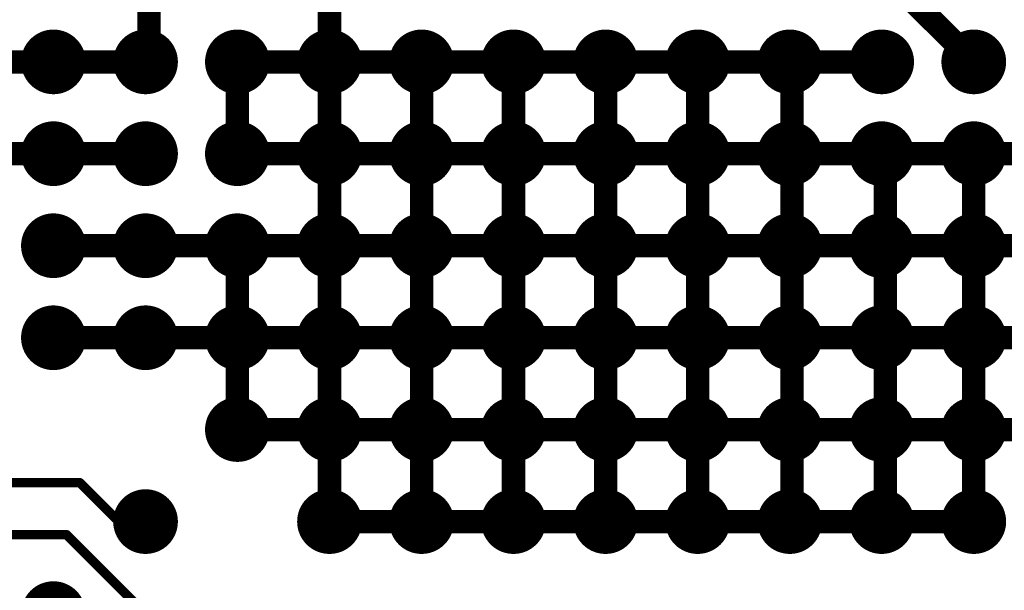
# Model space of a CAD drawing. Extents: x 4.27 to 7.03, y 0.52 to 4.83.
# Drawn here: x 5.46 to 5.88, y 2.1 to 2.34 of the extents above; entities that cross this region are included whole.
import ezdxf

# ---------------------------------------------------------------- set-up
doc = ezdxf.new("R2010")
doc.units = 0
doc.layers.get('0').update_dxf_attribs({"linetype": 'CONTINUOUS'})
for name, color, linetype in [('TOPLAYER', 1, 'CONTINUOUS'), ('TOPPASTE', 8, 'CONTINUOUS'), ('TOPSOLDER', 216, 'CONTINUOUS')]:
    doc.layers.add(name, color=color, linetype=linetype)

# ---------------------------------------------------------------- blocks, each defined once
blk = doc.blocks.new('BC_124_65')
at = {"layer": 'TOPLAYER', "const_width": 0.00985}
for points in [[(-0.142725, -0.0197, 1), (-0.132875, -0.0197, 1)], [(-0.103325, -0.0197, 1), (-0.093475, -0.0197, 1)], [(-0.064025, -0.0197, 1), (-0.054175, -0.0197, 1)], [(-0.024625, -0.0197, 1), (-0.014775, -0.0197, 1)], [(0.014775, -0.0197, 1), (0.024625, -0.0197, 1)], [(0.054175, -0.0197, 1), (0.064025, -0.0197, 1)], [(0.093475, -0.0197, 1), (0.103325, -0.0197, 1)], [(0.132875, -0.0197, 1), (0.142725, -0.0197, 1)], [(0.211575, -0.0197, 1), (0.221425, -0.0197, 1)], [(-0.142725, -0.0591, 1), (-0.132875, -0.0591, 1)], [(-0.103325, -0.0591, 1), (-0.093475, -0.0591, 1)], [(-0.064025, -0.0591, 1), (-0.054175, -0.0591, 1)], [(-0.024625, -0.0591, 1), (-0.014775, -0.0591, 1)], [(0.014775, -0.0591, 1), (0.024625, -0.0591, 1)], [(0.054175, -0.0591, 1), (0.064025, -0.0591, 1)], [(0.093475, -0.0591, 1), (0.103325, -0.0591, 1)], [(0.132875, -0.0591, 1), (0.142725, -0.0591, 1)], [(0.172275, -0.0591, 1), (0.182125, -0.0591, 1)], [(-0.142725, -0.0984, 1), (-0.132875, -0.0984, 1)], [(-0.103325, -0.0984, 1), (-0.093475, -0.0984, 1)], [(-0.064025, -0.0984, 1), (-0.054175, -0.0984, 1)], [(-0.024625, -0.0984, 1), (-0.014775, -0.0984, 1)], [(0.014775, -0.0984, 1), (0.024625, -0.0984, 1)], [(0.054175, -0.0984, 1), (0.064025, -0.0984, 1)], [(0.093475, -0.0984, 1), (0.103325, -0.0984, 1)], [(0.132875, -0.0984, 1), (0.142725, -0.0984, 1)], [(0.172275, -0.0984, 1), (0.182125, -0.0984, 1)], [(0.211575, -0.0984, 1), (0.221425, -0.0984, 1)], [(0.250975, -0.0984, 1), (0.260825, -0.0984, 1)], [(-0.142725, -0.1378, 1), (-0.132875, -0.1378, 1)], [(-0.103325, -0.1378, 1), (-0.093475, -0.1378, 1)], [(-0.064025, -0.1378, 1), (-0.054175, -0.1378, 1)], [(-0.024625, -0.1378, 1), (-0.014775, -0.1378, 1)], [(0.014775, -0.1378, 1), (0.024625, -0.1378, 1)], [(0.054175, -0.1378, 1), (0.064025, -0.1378, 1)], [(0.093475, -0.1378, 1), (0.103325, -0.1378, 1)], [(0.132875, -0.1378, 1), (0.142725, -0.1378, 1)], [(0.172275, -0.1378, 1), (0.182125, -0.1378, 1)], [(0.211575, -0.1378, 1), (0.221425, -0.1378, 1)], [(0.250975, -0.1378, 1), (0.260825, -0.1378, 1)], [(-0.142725, -0.1772, 1), (-0.132875, -0.1772, 1)], [(-0.103325, -0.1772, 1), (-0.093475, -0.1772, 1)], [(-0.064025, -0.1772, 1), (-0.054175, -0.1772, 1)], [(-0.024625, -0.1772, 1), (-0.014775, -0.1772, 1)], [(0.014775, -0.1772, 1), (0.024625, -0.1772, 1)], [(0.054175, -0.1772, 1), (0.064025, -0.1772, 1)], [(0.093475, -0.1772, 1), (0.103325, -0.1772, 1)], [(0.132875, -0.1772, 1), (0.142725, -0.1772, 1)], [(0.172275, -0.1772, 1), (0.182125, -0.1772, 1)], [(0.211575, -0.1772, 1), (0.221425, -0.1772, 1)], [(0.250975, -0.1772, 1), (0.260825, -0.1772, 1)], [(-0.142725, -0.2165, 1), (-0.132875, -0.2165, 1)], [(-0.103325, -0.2165, 1), (-0.093475, -0.2165, 1)], [(-0.064025, -0.2165, 1), (-0.054175, -0.2165, 1)], [(-0.024625, -0.2165, 1), (-0.014775, -0.2165, 1)], [(0.014775, -0.2165, 1), (0.024625, -0.2165, 1)], [(0.054175, -0.2165, 1), (0.064025, -0.2165, 1)], [(0.093475, -0.2165, 1), (0.103325, -0.2165, 1)], [(0.132875, -0.2165, 1), (0.142725, -0.2165, 1)], [(0.172275, -0.2165, 1), (0.182125, -0.2165, 1)], [(0.211575, -0.2165, 1), (0.221425, -0.2165, 1)], [(0.250975, -0.2165, 1), (0.260825, -0.2165, 1)]]:
    blk.add_lwpolyline(points, format="xyb", close=True, dxfattribs=at)
at = {"layer": 'TOPPASTE', "const_width": 0.00985}
for points in [[(-0.142725, -0.0197, 1), (-0.132875, -0.0197, 1)], [(-0.103325, -0.0197, 1), (-0.093475, -0.0197, 1)], [(-0.064025, -0.0197, 1), (-0.054175, -0.0197, 1)], [(-0.024625, -0.0197, 1), (-0.014775, -0.0197, 1)], [(0.014775, -0.0197, 1), (0.024625, -0.0197, 1)], [(0.054175, -0.0197, 1), (0.064025, -0.0197, 1)], [(0.093475, -0.0197, 1), (0.103325, -0.0197, 1)], [(0.132875, -0.0197, 1), (0.142725, -0.0197, 1)], [(0.211575, -0.0197, 1), (0.221425, -0.0197, 1)], [(-0.142725, -0.0591, 1), (-0.132875, -0.0591, 1)], [(-0.103325, -0.0591, 1), (-0.093475, -0.0591, 1)], [(-0.064025, -0.0591, 1), (-0.054175, -0.0591, 1)], [(-0.024625, -0.0591, 1), (-0.014775, -0.0591, 1)], [(0.014775, -0.0591, 1), (0.024625, -0.0591, 1)], [(0.054175, -0.0591, 1), (0.064025, -0.0591, 1)], [(0.093475, -0.0591, 1), (0.103325, -0.0591, 1)], [(0.132875, -0.0591, 1), (0.142725, -0.0591, 1)], [(0.172275, -0.0591, 1), (0.182125, -0.0591, 1)], [(-0.142725, -0.0984, 1), (-0.132875, -0.0984, 1)], [(-0.103325, -0.0984, 1), (-0.093475, -0.0984, 1)], [(-0.064025, -0.0984, 1), (-0.054175, -0.0984, 1)], [(-0.024625, -0.0984, 1), (-0.014775, -0.0984, 1)], [(0.014775, -0.0984, 1), (0.024625, -0.0984, 1)], [(0.054175, -0.0984, 1), (0.064025, -0.0984, 1)], [(0.093475, -0.0984, 1), (0.103325, -0.0984, 1)], [(0.132875, -0.0984, 1), (0.142725, -0.0984, 1)], [(0.172275, -0.0984, 1), (0.182125, -0.0984, 1)], [(0.211575, -0.0984, 1), (0.221425, -0.0984, 1)], [(0.250975, -0.0984, 1), (0.260825, -0.0984, 1)], [(-0.142725, -0.1378, 1), (-0.132875, -0.1378, 1)], [(-0.103325, -0.1378, 1), (-0.093475, -0.1378, 1)], [(-0.064025, -0.1378, 1), (-0.054175, -0.1378, 1)], [(-0.024625, -0.1378, 1), (-0.014775, -0.1378, 1)], [(0.014775, -0.1378, 1), (0.024625, -0.1378, 1)], [(0.054175, -0.1378, 1), (0.064025, -0.1378, 1)], [(0.093475, -0.1378, 1), (0.103325, -0.1378, 1)], [(0.132875, -0.1378, 1), (0.142725, -0.1378, 1)], [(0.172275, -0.1378, 1), (0.182125, -0.1378, 1)], [(0.211575, -0.1378, 1), (0.221425, -0.1378, 1)], [(0.250975, -0.1378, 1), (0.260825, -0.1378, 1)], [(-0.142725, -0.1772, 1), (-0.132875, -0.1772, 1)], [(-0.103325, -0.1772, 1), (-0.093475, -0.1772, 1)], [(-0.064025, -0.1772, 1), (-0.054175, -0.1772, 1)], [(-0.024625, -0.1772, 1), (-0.014775, -0.1772, 1)], [(0.014775, -0.1772, 1), (0.024625, -0.1772, 1)], [(0.054175, -0.1772, 1), (0.064025, -0.1772, 1)], [(0.093475, -0.1772, 1), (0.103325, -0.1772, 1)], [(0.132875, -0.1772, 1), (0.142725, -0.1772, 1)], [(0.172275, -0.1772, 1), (0.182125, -0.1772, 1)], [(0.211575, -0.1772, 1), (0.221425, -0.1772, 1)], [(0.250975, -0.1772, 1), (0.260825, -0.1772, 1)], [(-0.142725, -0.2165, 1), (-0.132875, -0.2165, 1)], [(-0.103325, -0.2165, 1), (-0.093475, -0.2165, 1)], [(-0.064025, -0.2165, 1), (-0.054175, -0.2165, 1)], [(-0.024625, -0.2165, 1), (-0.014775, -0.2165, 1)], [(0.014775, -0.2165, 1), (0.024625, -0.2165, 1)], [(0.054175, -0.2165, 1), (0.064025, -0.2165, 1)], [(0.093475, -0.2165, 1), (0.103325, -0.2165, 1)], [(0.132875, -0.2165, 1), (0.142725, -0.2165, 1)], [(0.172275, -0.2165, 1), (0.182125, -0.2165, 1)], [(0.211575, -0.2165, 1), (0.221425, -0.2165, 1)], [(0.250975, -0.2165, 1), (0.260825, -0.2165, 1)]]:
    blk.add_lwpolyline(points, format="xyb", close=True, dxfattribs=at)
at = {"layer": 'TOPSOLDER', "const_width": 0.01385}
for points in [[(0.248975, 0.0197, 1), (0.262825, 0.0197, 1)], [(-0.144725, -0.0197, 1), (-0.130875, -0.0197, 1)], [(-0.105325, -0.0197, 1), (-0.091475, -0.0197, 1)], [(-0.066025, -0.0197, 1), (-0.052175, -0.0197, 1)], [(-0.026625, -0.0197, 1), (-0.012775, -0.0197, 1)], [(0.012775, -0.0197, 1), (0.026625, -0.0197, 1)], [(0.052175, -0.0197, 1), (0.066025, -0.0197, 1)], [(0.091475, -0.0197, 1), (0.105325, -0.0197, 1)], [(0.130875, -0.0197, 1), (0.144725, -0.0197, 1)], [(0.209575, -0.0197, 1), (0.223425, -0.0197, 1)], [(-0.144725, -0.0591, 1), (-0.130875, -0.0591, 1)], [(-0.105325, -0.0591, 1), (-0.091475, -0.0591, 1)], [(-0.066025, -0.0591, 1), (-0.052175, -0.0591, 1)], [(-0.026625, -0.0591, 1), (-0.012775, -0.0591, 1)], [(0.012775, -0.0591, 1), (0.026625, -0.0591, 1)], [(0.052175, -0.0591, 1), (0.066025, -0.0591, 1)], [(0.091475, -0.0591, 1), (0.105325, -0.0591, 1)], [(0.130875, -0.0591, 1), (0.144725, -0.0591, 1)], [(0.170275, -0.0591, 1), (0.184125, -0.0591, 1)], [(-0.144725, -0.0984, 1), (-0.130875, -0.0984, 1)], [(-0.105325, -0.0984, 1), (-0.091475, -0.0984, 1)], [(-0.066025, -0.0984, 1), (-0.052175, -0.0984, 1)], [(-0.026625, -0.0984, 1), (-0.012775, -0.0984, 1)], [(0.012775, -0.0984, 1), (0.026625, -0.0984, 1)], [(0.052175, -0.0984, 1), (0.066025, -0.0984, 1)], [(0.091475, -0.0984, 1), (0.105325, -0.0984, 1)], [(0.130875, -0.0984, 1), (0.144725, -0.0984, 1)], [(0.170275, -0.0984, 1), (0.184125, -0.0984, 1)], [(0.209575, -0.0984, 1), (0.223425, -0.0984, 1)], [(0.248975, -0.0984, 1), (0.262825, -0.0984, 1)], [(-0.144725, -0.1378, 1), (-0.130875, -0.1378, 1)], [(-0.105325, -0.1378, 1), (-0.091475, -0.1378, 1)], [(-0.066025, -0.1378, 1), (-0.052175, -0.1378, 1)], [(-0.026625, -0.1378, 1), (-0.012775, -0.1378, 1)], [(0.012775, -0.1378, 1), (0.026625, -0.1378, 1)], [(0.052175, -0.1378, 1), (0.066025, -0.1378, 1)], [(0.091475, -0.1378, 1), (0.105325, -0.1378, 1)], [(0.130875, -0.1378, 1), (0.144725, -0.1378, 1)], [(0.170275, -0.1378, 1), (0.184125, -0.1378, 1)], [(0.209575, -0.1378, 1), (0.223425, -0.1378, 1)], [(0.248975, -0.1378, 1), (0.262825, -0.1378, 1)], [(-0.144725, -0.1772, 1), (-0.130875, -0.1772, 1)], [(-0.105325, -0.1772, 1), (-0.091475, -0.1772, 1)], [(-0.066025, -0.1772, 1), (-0.052175, -0.1772, 1)], [(-0.026625, -0.1772, 1), (-0.012775, -0.1772, 1)], [(0.012775, -0.1772, 1), (0.026625, -0.1772, 1)], [(0.052175, -0.1772, 1), (0.066025, -0.1772, 1)], [(0.091475, -0.1772, 1), (0.105325, -0.1772, 1)], [(0.130875, -0.1772, 1), (0.144725, -0.1772, 1)], [(0.170275, -0.1772, 1), (0.184125, -0.1772, 1)], [(0.209575, -0.1772, 1), (0.223425, -0.1772, 1)], [(0.248975, -0.1772, 1), (0.262825, -0.1772, 1)], [(-0.144725, -0.2165, 1), (-0.130875, -0.2165, 1)], [(-0.105325, -0.2165, 1), (-0.091475, -0.2165, 1)], [(-0.066025, -0.2165, 1), (-0.052175, -0.2165, 1)], [(-0.026625, -0.2165, 1), (-0.012775, -0.2165, 1)], [(0.012775, -0.2165, 1), (0.026625, -0.2165, 1)], [(0.052175, -0.2165, 1), (0.066025, -0.2165, 1)], [(0.091475, -0.2165, 1), (0.105325, -0.2165, 1)], [(0.130875, -0.2165, 1), (0.144725, -0.2165, 1)], [(0.170275, -0.2165, 1), (0.184125, -0.2165, 1)], [(0.209575, -0.2165, 1), (0.223425, -0.2165, 1)], [(0.248975, -0.2165, 1), (0.262825, -0.2165, 1)]]:
    blk.add_lwpolyline(points, format="xyb", close=True, dxfattribs=at)

msp = doc.modelspace()

# ---------------------------------------------------------------- linework, layer by layer
at = {"layer": 'TOPLAYER'}
for points, const_width in [([(5.515, 2.3215), (5.515, 2.3594)], 0.01), ([(5.515, 2.3215), (5.515, 2.3594)], 0.01), ([(5.515, 2.3215), (5.515, 2.3594)], 0.01), ([(5.5922, 2.3215), (5.5922, 2.3609)], 0.01), ([(5.8284, 2.3609), (5.8678, 2.3215)], 0.01), ([(5.4524, 2.3215), (5.4741, 2.3215)], 0.01), ([(5.4524, 2.3215), (5.5135, 2.3215)], 0.01), ([(5.5135, 2.3215), (5.515, 2.3215)], 0.01), ([(5.5528, 2.3215), (5.5922, 2.3215)], 0.01), ([(5.5528, 2.3215), (5.6709, 2.3215)], 0.01), ([(5.5528, 2.3215), (5.7103, 2.3215)], 0.01), ([(5.5528, 2.3215), (5.7891, 2.3215)], 0.01), ([(5.5528, 2.2822), (5.5528, 2.3215)], 0.01), ([(5.5922, 2.1247), (5.5922, 2.3215)], 0.01), ([(5.6316, 2.3215), (5.6709, 2.3215)], 0.01), ([(5.6316, 2.2822), (5.6316, 2.3215)], 0.01), ([(5.6709, 2.2822), (5.6709, 2.3215)], 0.01), ([(5.7103, 2.2822), (5.7103, 2.3215)], 0.01), ([(5.7497, 2.3215), (5.7891, 2.3215)], 0.01), ([(5.7497, 2.2822), (5.7497, 2.3215)], 0.01), ([(5.7891, 2.3215), (5.8284, 2.3215)], 0.01), ([(5.7891, 2.3215), (5.79, 2.3206)], 0.01), ([(5.79, 2.1247), (5.79, 2.3206)], 0.01), ([(5.79, 2.2822), (5.79, 2.3206)], 0.01), ([(5.79, 2.2822), (5.79, 2.3206)], 0.01), ([(5.2176, 2.2822), (5.4741, 2.2822)], 0.01), ([(5.4741, 2.2822), (5.5135, 2.2822)], 0.01), ([(5.5528, 2.2822), (5.5922, 2.2822)], 0.01), ([(5.5528, 2.2822), (5.6709, 2.2822)], 0.01), ([(5.5528, 2.2822), (5.7103, 2.2822)], 0.01), ([(5.5528, 2.2822), (5.7497, 2.2822)], 0.01), ([(5.5528, 2.2822), (5.7891, 2.2822)], 0.01), ([(5.5528, 2.2822), (5.79, 2.2822)], 0.01), ([(5.5528, 2.2822), (5.8284, 2.2822)], 0.01), ([(5.5528, 2.2822), (5.83, 2.2822)], 0.01), ([(5.5528, 2.2822), (5.8678, 2.2822)], 0.01), ([(5.5922, 2.1247), (5.5922, 2.2822)], 0.01), ([(5.6316, 2.1247), (5.6316, 2.2822)], 0.01), ([(5.6316, 2.2822), (5.6709, 2.2822)], 0.01), ([(5.6709, 2.1247), (5.6709, 2.2822)], 0.01), ([(5.7103, 2.1247), (5.7103, 2.2822)], 0.01), ([(5.7497, 2.1247), (5.7497, 2.2822)], 0.01), ([(5.79, 2.1247), (5.79, 2.2822)], 0.01), ([(5.79, 2.1247), (5.79, 2.2822)], 0.01), ([(5.79, 2.2428), (5.79, 2.2822)], 0.01), ([(5.83, 2.1247), (5.83, 2.2822)], 0.01), ([(5.83, 2.2428), (5.83, 2.2822)], 0.01), ([(5.83, 2.2428), (5.83, 2.2822)], 0.01), ([(5.8678, 2.2822), (5.9072, 2.2822)], 0.01), ([(5.8678, 2.2428), (5.8678, 2.2822)], 0.01), ([(5.4741, 2.2428), (5.5528, 2.2428)], 0.01), ([(5.4741, 2.2428), (5.5922, 2.2428)], 0.01), ([(5.4741, 2.2428), (5.6316, 2.2428)], 0.01), ([(5.4741, 2.2428), (5.6709, 2.2428)], 0.01), ([(5.4741, 2.2428), (5.7103, 2.2428)], 0.01), ([(5.4741, 2.2428), (5.7497, 2.2428)], 0.01), ([(5.4741, 2.2428), (5.7891, 2.2428)], 0.01), ([(5.4741, 2.2428), (5.79, 2.2428)], 0.01), ([(5.4741, 2.2428), (5.8284, 2.2428)], 0.01), ([(5.4741, 2.2428), (5.83, 2.2428)], 0.01), ([(5.4741, 2.2428), (5.8678, 2.2428)], 0.01), ([(5.5135, 2.2428), (5.5528, 2.2428)], 0.01), ([(5.5528, 2.2034), (5.5528, 2.2428)], 0.01), ([(5.5922, 2.1247), (5.5922, 2.2428)], 0.01), ([(5.6316, 2.1247), (5.6316, 2.2428)], 0.01), ([(5.6709, 2.1247), (5.6709, 2.2428)], 0.01), ([(5.7103, 2.1247), (5.7103, 2.2428)], 0.01), ([(5.7497, 2.1247), (5.7497, 2.2428)], 0.01), ([(5.79, 2.1247), (5.79, 2.2428)], 0.01), ([(5.79, 2.1247), (5.79, 2.2428)], 0.01), ([(5.79, 2.2034), (5.79, 2.2428)], 0.01), ([(5.83, 2.1247), (5.83, 2.2428)], 0.01), ([(5.83, 2.1247), (5.83, 2.2428)], 0.01), ([(5.83, 2.2034), (5.83, 2.2428)], 0.01), ([(5.8678, 2.1247), (5.8678, 2.2428)], 0.01), ([(5.8678, 2.2428), (5.9072, 2.2428)], 0.01), ([(5.4741, 2.2034), (5.5135, 2.2034)], 0.01), ([(5.4741, 2.2034), (5.5922, 2.2034)], 0.01), ([(5.4741, 2.2034), (5.6316, 2.2034)], 0.01), ([(5.4741, 2.2034), (5.6709, 2.2034)], 0.01), ([(5.4741, 2.2034), (5.7103, 2.2034)], 0.01), ([(5.4741, 2.2034), (5.7497, 2.2034)], 0.01), ([(5.4741, 2.2034), (5.79, 2.2034)], 0.01), ([(5.4741, 2.2034), (5.8284, 2.2034)], 0.01), ([(5.4741, 2.2034), (5.83, 2.2034)], 0.01), ([(5.4741, 2.2034), (5.8678, 2.2034)], 0.01), ([(5.5528, 2.2034), (5.5922, 2.2034)], 0.01), ([(5.5528, 2.1641), (5.5528, 2.2034)], 0.01), ([(5.5922, 2.1247), (5.5922, 2.2034)], 0.01), ([(5.6316, 2.1247), (5.6316, 2.2034)], 0.01), ([(5.6709, 2.1247), (5.6709, 2.2034)], 0.01), ([(5.7103, 2.1247), (5.7103, 2.2034)], 0.01), ([(5.7497, 2.1247), (5.7497, 2.2034)], 0.01), ([(5.7891, 2.2034), (5.79, 2.2034)], 0.01), ([(5.79, 2.1247), (5.79, 2.2034)], 0.01), ([(5.79, 2.1247), (5.79, 2.2034)], 0.01), ([(5.79, 2.1641), (5.79, 2.2034)], 0.01), ([(5.83, 2.1247), (5.83, 2.2034)], 0.01), ([(5.83, 2.1247), (5.83, 2.2034)], 0.01), ([(5.83, 2.1641), (5.83, 2.2034)], 0.01), ([(5.8678, 2.1247), (5.8678, 2.2034)], 0.01), ([(5.8678, 2.2034), (5.9072, 2.2034)], 0.01), ([(5.5528, 2.1641), (5.5922, 2.1641)], 0.01), ([(5.5528, 2.1641), (5.6316, 2.1641)], 0.01), ([(5.5528, 2.1641), (5.6709, 2.1641)], 0.01), ([(5.5528, 2.1641), (5.7103, 2.1641)], 0.01), ([(5.5528, 2.1641), (5.7891, 2.1641)], 0.01), ([(5.5528, 2.1641), (5.79, 2.1641)], 0.01), ([(5.5528, 2.1641), (5.8284, 2.1641)], 0.01), ([(5.5528, 2.1641), (5.83, 2.1641)], 0.01), ([(5.5528, 2.1641), (5.8678, 2.1641)], 0.01), ([(5.5922, 2.1247), (5.5922, 2.1641)], 0.01), ([(5.6316, 2.1247), (5.6316, 2.1641)], 0.01), ([(5.6709, 2.1247), (5.6709, 2.1641)], 0.01), ([(5.7103, 2.1247), (5.7103, 2.1641)], 0.01), ([(5.7497, 2.1247), (5.7497, 2.1641)], 0.01), ([(5.7497, 2.1641), (5.7891, 2.1641)], 0.01), ([(5.79, 2.1247), (5.79, 2.1641)], 0.01), ([(5.79, 2.1247), (5.79, 2.1641)], 0.01), ([(5.79, 2.1247), (5.79, 2.1641)], 0.01), ([(5.83, 2.1247), (5.83, 2.1641)], 0.01), ([(5.83, 2.1247), (5.83, 2.1641)], 0.01), ([(5.83, 2.1247), (5.83, 2.1641)], 0.01), ([(5.8678, 2.1247), (5.8678, 2.1641)], 0.01), ([(5.8678, 2.1641), (5.9072, 2.1641)], 0.01), ([(5.31297, 2.14137), (5.48536, 2.14137)], 0.004), ([(5.48536, 2.14137), (5.50203, 2.1247)], 0.004), ([(5.5922, 2.1247), (5.6316, 2.1247)], 0.01), ([(5.5922, 2.1247), (5.6709, 2.1247)], 0.01), ([(5.5922, 2.1247), (5.7103, 2.1247)], 0.01), ([(5.5922, 2.1247), (5.7497, 2.1247)], 0.01), ([(5.5922, 2.1247), (5.7891, 2.1247)], 0.01), ([(5.5922, 2.1247), (5.79, 2.1247)], 0.01), ([(5.5922, 2.1247), (5.8284, 2.1247)], 0.01), ([(5.5922, 2.1247), (5.83, 2.1247)], 0.01), ([(5.83, 2.1247), (5.8678, 2.1247)], 0.01), ([(5.50203, 2.1247), (5.5135, 2.1247)], 0.004), ([(5.32948, 2.1191), (5.4797, 2.1191)], 0.004), ([(5.4797, 2.1191), (5.5529, 2.0459)], 0.004)]:
    msp.add_lwpolyline(points, dxfattribs=dict(at, const_width=const_width))
for points, const_width in [([(5.4716, 2.3215, 1), (5.4766, 2.3215, 1)], 0.005), ([(5.511, 2.3215, 1), (5.516, 2.3215, 1)], 0.005), ([(5.511, 2.3215, 1), (5.516, 2.3215, 1)], 0.005), ([(5.5125, 2.3215, 1), (5.5175, 2.3215, 1)], 0.005), ([(5.5125, 2.3215, 1), (5.5175, 2.3215, 1)], 0.005), ([(5.5125, 2.3215, 1), (5.5175, 2.3215, 1)], 0.005), ([(5.5125, 2.3215, 1), (5.5175, 2.3215, 1)], 0.005), ([(5.5503, 2.3215, 1), (5.5553, 2.3215, 1)], 0.005), ([(5.5503, 2.3215, 1), (5.5553, 2.3215, 1)], 0.005), ([(5.5503, 2.3215, 1), (5.5553, 2.3215, 1)], 0.005), ([(5.5503, 2.3215, 1), (5.5553, 2.3215, 1)], 0.005), ([(5.5503, 2.3215, 1), (5.5553, 2.3215, 1)], 0.005), ([(5.5897, 2.3215, 1), (5.5947, 2.3215, 1)], 0.005), ([(5.5897, 2.3215, 1), (5.5947, 2.3215, 1)], 0.005), ([(5.5897, 2.3215, 1), (5.5947, 2.3215, 1)], 0.005), ([(5.6291, 2.3215, 1), (5.6341, 2.3215, 1)], 0.005), ([(5.6291, 2.3215, 1), (5.6341, 2.3215, 1)], 0.005), ([(5.6684, 2.3215, 1), (5.6734, 2.3215, 1)], 0.005), ([(5.6684, 2.3215, 1), (5.6734, 2.3215, 1)], 0.005), ([(5.6684, 2.3215, 1), (5.6734, 2.3215, 1)], 0.005), ([(5.7078, 2.3215, 1), (5.7128, 2.3215, 1)], 0.005), ([(5.7078, 2.3215, 1), (5.7128, 2.3215, 1)], 0.005), ([(5.7472, 2.3215, 1), (5.7522, 2.3215, 1)], 0.005), ([(5.7472, 2.3215, 1), (5.7522, 2.3215, 1)], 0.005), ([(5.7866, 2.3215, 1), (5.7916, 2.3215, 1)], 0.005), ([(5.7866, 2.3215, 1), (5.7916, 2.3215, 1)], 0.005), ([(5.7866, 2.3215, 1), (5.7916, 2.3215, 1)], 0.005), ([(5.7866, 2.3215, 1), (5.7916, 2.3215, 1)], 0.005), ([(5.7875, 2.3206, 1), (5.7925, 2.3206, 1)], 0.005), ([(5.7875, 2.3206, 1), (5.7925, 2.3206, 1)], 0.005), ([(5.7875, 2.3206, 1), (5.7925, 2.3206, 1)], 0.005), ([(5.7875, 2.3206, 1), (5.7925, 2.3206, 1)], 0.005), ([(5.8259, 2.3215, 1), (5.8309, 2.3215, 1)], 0.005), ([(5.8653, 2.3215, 1), (5.8703, 2.3215, 1)], 0.005), ([(5.4716, 2.2822, 1), (5.4766, 2.2822, 1)], 0.005), ([(5.4716, 2.2822, 1), (5.4766, 2.2822, 1)], 0.005), ([(5.511, 2.2822, 1), (5.516, 2.2822, 1)], 0.005), ([(5.5503, 2.2822, 1), (5.5553, 2.2822, 1)], 0.005), ([(5.5503, 2.2822, 1), (5.5553, 2.2822, 1)], 0.005), ([(5.5503, 2.2822, 1), (5.5553, 2.2822, 1)], 0.005), ([(5.5503, 2.2822, 1), (5.5553, 2.2822, 1)], 0.005), ([(5.5503, 2.2822, 1), (5.5553, 2.2822, 1)], 0.005), ([(5.5503, 2.2822, 1), (5.5553, 2.2822, 1)], 0.005), ([(5.5503, 2.2822, 1), (5.5553, 2.2822, 1)], 0.005), ([(5.5503, 2.2822, 1), (5.5553, 2.2822, 1)], 0.005), ([(5.5503, 2.2822, 1), (5.5553, 2.2822, 1)], 0.005), ([(5.5503, 2.2822, 1), (5.5553, 2.2822, 1)], 0.005), ([(5.5897, 2.2822, 1), (5.5947, 2.2822, 1)], 0.005), ([(5.5897, 2.2822, 1), (5.5947, 2.2822, 1)], 0.005), ([(5.6291, 2.2822, 1), (5.6341, 2.2822, 1)], 0.005), ([(5.6291, 2.2822, 1), (5.6341, 2.2822, 1)], 0.005), ([(5.6291, 2.2822, 1), (5.6341, 2.2822, 1)], 0.005), ([(5.6684, 2.2822, 1), (5.6734, 2.2822, 1)], 0.005), ([(5.6684, 2.2822, 1), (5.6734, 2.2822, 1)], 0.005), ([(5.6684, 2.2822, 1), (5.6734, 2.2822, 1)], 0.005), ([(5.6684, 2.2822, 1), (5.6734, 2.2822, 1)], 0.005), ([(5.7078, 2.2822, 1), (5.7128, 2.2822, 1)], 0.005), ([(5.7078, 2.2822, 1), (5.7128, 2.2822, 1)], 0.005), ([(5.7078, 2.2822, 1), (5.7128, 2.2822, 1)], 0.005), ([(5.7472, 2.2822, 1), (5.7522, 2.2822, 1)], 0.005), ([(5.7472, 2.2822, 1), (5.7522, 2.2822, 1)], 0.005), ([(5.7472, 2.2822, 1), (5.7522, 2.2822, 1)], 0.005), ([(5.7866, 2.2822, 1), (5.7916, 2.2822, 1)], 0.005), ([(5.7875, 2.2822, 1), (5.7925, 2.2822, 1)], 0.005), ([(5.7875, 2.2822, 1), (5.7925, 2.2822, 1)], 0.005), ([(5.7875, 2.2822, 1), (5.7925, 2.2822, 1)], 0.005), ([(5.7875, 2.2822, 1), (5.7925, 2.2822, 1)], 0.005), ([(5.7875, 2.2822, 1), (5.7925, 2.2822, 1)], 0.005), ([(5.7875, 2.2822, 1), (5.7925, 2.2822, 1)], 0.005), ([(5.8259, 2.2822, 1), (5.8309, 2.2822, 1)], 0.005), ([(5.8275, 2.2822, 1), (5.8325, 2.2822, 1)], 0.005), ([(5.8275, 2.2822, 1), (5.8325, 2.2822, 1)], 0.005), ([(5.8275, 2.2822, 1), (5.8325, 2.2822, 1)], 0.005), ([(5.8275, 2.2822, 1), (5.8325, 2.2822, 1)], 0.005), ([(5.8653, 2.2822, 1), (5.8703, 2.2822, 1)], 0.005), ([(5.8653, 2.2822, 1), (5.8703, 2.2822, 1)], 0.005), ([(5.8653, 2.2822, 1), (5.8703, 2.2822, 1)], 0.005), ([(5.4716, 2.2428, 1), (5.4766, 2.2428, 1)], 0.005), ([(5.4716, 2.2428, 1), (5.4766, 2.2428, 1)], 0.005), ([(5.4716, 2.2428, 1), (5.4766, 2.2428, 1)], 0.005), ([(5.4716, 2.2428, 1), (5.4766, 2.2428, 1)], 0.005), ([(5.4716, 2.2428, 1), (5.4766, 2.2428, 1)], 0.005), ([(5.4716, 2.2428, 1), (5.4766, 2.2428, 1)], 0.005), ([(5.4716, 2.2428, 1), (5.4766, 2.2428, 1)], 0.005), ([(5.4716, 2.2428, 1), (5.4766, 2.2428, 1)], 0.005), ([(5.4716, 2.2428, 1), (5.4766, 2.2428, 1)], 0.005), ([(5.4716, 2.2428, 1), (5.4766, 2.2428, 1)], 0.005), ([(5.4716, 2.2428, 1), (5.4766, 2.2428, 1)], 0.005), ([(5.511, 2.2428, 1), (5.516, 2.2428, 1)], 0.005), ([(5.5503, 2.2428, 1), (5.5553, 2.2428, 1)], 0.005), ([(5.5503, 2.2428, 1), (5.5553, 2.2428, 1)], 0.005), ([(5.5503, 2.2428, 1), (5.5553, 2.2428, 1)], 0.005), ([(5.5897, 2.2428, 1), (5.5947, 2.2428, 1)], 0.005), ([(5.5897, 2.2428, 1), (5.5947, 2.2428, 1)], 0.005), ([(5.6291, 2.2428, 1), (5.6341, 2.2428, 1)], 0.005), ([(5.6291, 2.2428, 1), (5.6341, 2.2428, 1)], 0.005), ([(5.6684, 2.2428, 1), (5.6734, 2.2428, 1)], 0.005), ([(5.6684, 2.2428, 1), (5.6734, 2.2428, 1)], 0.005), ([(5.7078, 2.2428, 1), (5.7128, 2.2428, 1)], 0.005), ([(5.7078, 2.2428, 1), (5.7128, 2.2428, 1)], 0.005), ([(5.7472, 2.2428, 1), (5.7522, 2.2428, 1)], 0.005), ([(5.7472, 2.2428, 1), (5.7522, 2.2428, 1)], 0.005), ([(5.7866, 2.2428, 1), (5.7916, 2.2428, 1)], 0.005), ([(5.7875, 2.2428, 1), (5.7925, 2.2428, 1)], 0.005), ([(5.7875, 2.2428, 1), (5.7925, 2.2428, 1)], 0.005), ([(5.7875, 2.2428, 1), (5.7925, 2.2428, 1)], 0.005), ([(5.7875, 2.2428, 1), (5.7925, 2.2428, 1)], 0.005), ([(5.7875, 2.2428, 1), (5.7925, 2.2428, 1)], 0.005), ([(5.8259, 2.2428, 1), (5.8309, 2.2428, 1)], 0.005), ([(5.8275, 2.2428, 1), (5.8325, 2.2428, 1)], 0.005), ([(5.8275, 2.2428, 1), (5.8325, 2.2428, 1)], 0.005), ([(5.8275, 2.2428, 1), (5.8325, 2.2428, 1)], 0.005), ([(5.8275, 2.2428, 1), (5.8325, 2.2428, 1)], 0.005), ([(5.8275, 2.2428, 1), (5.8325, 2.2428, 1)], 0.005), ([(5.8275, 2.2428, 1), (5.8325, 2.2428, 1)], 0.005), ([(5.8653, 2.2428, 1), (5.8703, 2.2428, 1)], 0.005), ([(5.8653, 2.2428, 1), (5.8703, 2.2428, 1)], 0.005), ([(5.8653, 2.2428, 1), (5.8703, 2.2428, 1)], 0.005), ([(5.8653, 2.2428, 1), (5.8703, 2.2428, 1)], 0.005), ([(5.4716, 2.2034, 1), (5.4766, 2.2034, 1)], 0.005), ([(5.4716, 2.2034, 1), (5.4766, 2.2034, 1)], 0.005), ([(5.4716, 2.2034, 1), (5.4766, 2.2034, 1)], 0.005), ([(5.4716, 2.2034, 1), (5.4766, 2.2034, 1)], 0.005), ([(5.4716, 2.2034, 1), (5.4766, 2.2034, 1)], 0.005), ([(5.4716, 2.2034, 1), (5.4766, 2.2034, 1)], 0.005), ([(5.4716, 2.2034, 1), (5.4766, 2.2034, 1)], 0.005), ([(5.4716, 2.2034, 1), (5.4766, 2.2034, 1)], 0.005), ([(5.4716, 2.2034, 1), (5.4766, 2.2034, 1)], 0.005), ([(5.4716, 2.2034, 1), (5.4766, 2.2034, 1)], 0.005), ([(5.511, 2.2034, 1), (5.516, 2.2034, 1)], 0.005), ([(5.5503, 2.2034, 1), (5.5553, 2.2034, 1)], 0.005), ([(5.5503, 2.2034, 1), (5.5553, 2.2034, 1)], 0.005), ([(5.5503, 2.2034, 1), (5.5553, 2.2034, 1)], 0.005), ([(5.5897, 2.2034, 1), (5.5947, 2.2034, 1)], 0.005), ([(5.5897, 2.2034, 1), (5.5947, 2.2034, 1)], 0.005), ([(5.5897, 2.2034, 1), (5.5947, 2.2034, 1)], 0.005), ([(5.6291, 2.2034, 1), (5.6341, 2.2034, 1)], 0.005), ([(5.6291, 2.2034, 1), (5.6341, 2.2034, 1)], 0.005), ([(5.6684, 2.2034, 1), (5.6734, 2.2034, 1)], 0.005), ([(5.6684, 2.2034, 1), (5.6734, 2.2034, 1)], 0.005), ([(5.7078, 2.2034, 1), (5.7128, 2.2034, 1)], 0.005), ([(5.7078, 2.2034, 1), (5.7128, 2.2034, 1)], 0.005), ([(5.7472, 2.2034, 1), (5.7522, 2.2034, 1)], 0.005), ([(5.7472, 2.2034, 1), (5.7522, 2.2034, 1)], 0.005), ([(5.7866, 2.2034, 1), (5.7916, 2.2034, 1)], 0.005), ([(5.7875, 2.2034, 1), (5.7925, 2.2034, 1)], 0.005), ([(5.7875, 2.2034, 1), (5.7925, 2.2034, 1)], 0.005), ([(5.7875, 2.2034, 1), (5.7925, 2.2034, 1)], 0.005), ([(5.7875, 2.2034, 1), (5.7925, 2.2034, 1)], 0.005), ([(5.7875, 2.2034, 1), (5.7925, 2.2034, 1)], 0.005), ([(5.7875, 2.2034, 1), (5.7925, 2.2034, 1)], 0.005), ([(5.8259, 2.2034, 1), (5.8309, 2.2034, 1)], 0.005), ([(5.8275, 2.2034, 1), (5.8325, 2.2034, 1)], 0.005), ([(5.8275, 2.2034, 1), (5.8325, 2.2034, 1)], 0.005), ([(5.8275, 2.2034, 1), (5.8325, 2.2034, 1)], 0.005), ([(5.8275, 2.2034, 1), (5.8325, 2.2034, 1)], 0.005), ([(5.8275, 2.2034, 1), (5.8325, 2.2034, 1)], 0.005), ([(5.8653, 2.2034, 1), (5.8703, 2.2034, 1)], 0.005), ([(5.8653, 2.2034, 1), (5.8703, 2.2034, 1)], 0.005), ([(5.8653, 2.2034, 1), (5.8703, 2.2034, 1)], 0.005), ([(5.5503, 2.1641, 1), (5.5553, 2.1641, 1)], 0.005), ([(5.5503, 2.1641, 1), (5.5553, 2.1641, 1)], 0.005), ([(5.5503, 2.1641, 1), (5.5553, 2.1641, 1)], 0.005), ([(5.5503, 2.1641, 1), (5.5553, 2.1641, 1)], 0.005), ([(5.5503, 2.1641, 1), (5.5553, 2.1641, 1)], 0.005), ([(5.5503, 2.1641, 1), (5.5553, 2.1641, 1)], 0.005), ([(5.5503, 2.1641, 1), (5.5553, 2.1641, 1)], 0.005), ([(5.5503, 2.1641, 1), (5.5553, 2.1641, 1)], 0.005), ([(5.5503, 2.1641, 1), (5.5553, 2.1641, 1)], 0.005), ([(5.5503, 2.1641, 1), (5.5553, 2.1641, 1)], 0.005), ([(5.5897, 2.1641, 1), (5.5947, 2.1641, 1)], 0.005), ([(5.5897, 2.1641, 1), (5.5947, 2.1641, 1)], 0.005), ([(5.6291, 2.1641, 1), (5.6341, 2.1641, 1)], 0.005), ([(5.6291, 2.1641, 1), (5.6341, 2.1641, 1)], 0.005), ([(5.6684, 2.1641, 1), (5.6734, 2.1641, 1)], 0.005), ([(5.6684, 2.1641, 1), (5.6734, 2.1641, 1)], 0.005), ([(5.7078, 2.1641, 1), (5.7128, 2.1641, 1)], 0.005), ([(5.7078, 2.1641, 1), (5.7128, 2.1641, 1)], 0.005), ([(5.7472, 2.1641, 1), (5.7522, 2.1641, 1)], 0.005), ([(5.7472, 2.1641, 1), (5.7522, 2.1641, 1)], 0.005), ([(5.7866, 2.1641, 1), (5.7916, 2.1641, 1)], 0.005), ([(5.7866, 2.1641, 1), (5.7916, 2.1641, 1)], 0.005), ([(5.7875, 2.1641, 1), (5.7925, 2.1641, 1)], 0.005), ([(5.7875, 2.1641, 1), (5.7925, 2.1641, 1)], 0.005), ([(5.7875, 2.1641, 1), (5.7925, 2.1641, 1)], 0.005), ([(5.7875, 2.1641, 1), (5.7925, 2.1641, 1)], 0.005), ([(5.7875, 2.1641, 1), (5.7925, 2.1641, 1)], 0.005), ([(5.8259, 2.1641, 1), (5.8309, 2.1641, 1)], 0.005), ([(5.8275, 2.1641, 1), (5.8325, 2.1641, 1)], 0.005), ([(5.8275, 2.1641, 1), (5.8325, 2.1641, 1)], 0.005), ([(5.8275, 2.1641, 1), (5.8325, 2.1641, 1)], 0.005), ([(5.8275, 2.1641, 1), (5.8325, 2.1641, 1)], 0.005), ([(5.8275, 2.1641, 1), (5.8325, 2.1641, 1)], 0.005), ([(5.8653, 2.1641, 1), (5.8703, 2.1641, 1)], 0.005), ([(5.8653, 2.1641, 1), (5.8703, 2.1641, 1)], 0.005), ([(5.8653, 2.1641, 1), (5.8703, 2.1641, 1)], 0.005), ([(5.48436, 2.14137, 1), (5.48636, 2.14137, 1)], 0.002), ([(5.48436, 2.14137, 1), (5.48636, 2.14137, 1)], 0.002), ([(5.5897, 2.1247, 1), (5.5947, 2.1247, 1)], 0.005), ([(5.5897, 2.1247, 1), (5.5947, 2.1247, 1)], 0.005), ([(5.5897, 2.1247, 1), (5.5947, 2.1247, 1)], 0.005), ([(5.5897, 2.1247, 1), (5.5947, 2.1247, 1)], 0.005), ([(5.5897, 2.1247, 1), (5.5947, 2.1247, 1)], 0.005), ([(5.5897, 2.1247, 1), (5.5947, 2.1247, 1)], 0.005), ([(5.5897, 2.1247, 1), (5.5947, 2.1247, 1)], 0.005), ([(5.5897, 2.1247, 1), (5.5947, 2.1247, 1)], 0.005), ([(5.5897, 2.1247, 1), (5.5947, 2.1247, 1)], 0.005), ([(5.5897, 2.1247, 1), (5.5947, 2.1247, 1)], 0.005), ([(5.5897, 2.1247, 1), (5.5947, 2.1247, 1)], 0.005), ([(5.5897, 2.1247, 1), (5.5947, 2.1247, 1)], 0.005), ([(5.5897, 2.1247, 1), (5.5947, 2.1247, 1)], 0.005), ([(5.6291, 2.1247, 1), (5.6341, 2.1247, 1)], 0.005), ([(5.6291, 2.1247, 1), (5.6341, 2.1247, 1)], 0.005), ([(5.6291, 2.1247, 1), (5.6341, 2.1247, 1)], 0.005), ([(5.6291, 2.1247, 1), (5.6341, 2.1247, 1)], 0.005), ([(5.6291, 2.1247, 1), (5.6341, 2.1247, 1)], 0.005), ([(5.6684, 2.1247, 1), (5.6734, 2.1247, 1)], 0.005), ([(5.6684, 2.1247, 1), (5.6734, 2.1247, 1)], 0.005), ([(5.6684, 2.1247, 1), (5.6734, 2.1247, 1)], 0.005), ([(5.6684, 2.1247, 1), (5.6734, 2.1247, 1)], 0.005), ([(5.6684, 2.1247, 1), (5.6734, 2.1247, 1)], 0.005), ([(5.7078, 2.1247, 1), (5.7128, 2.1247, 1)], 0.005), ([(5.7078, 2.1247, 1), (5.7128, 2.1247, 1)], 0.005), ([(5.7078, 2.1247, 1), (5.7128, 2.1247, 1)], 0.005), ([(5.7078, 2.1247, 1), (5.7128, 2.1247, 1)], 0.005), ([(5.7078, 2.1247, 1), (5.7128, 2.1247, 1)], 0.005), ([(5.7472, 2.1247, 1), (5.7522, 2.1247, 1)], 0.005), ([(5.7472, 2.1247, 1), (5.7522, 2.1247, 1)], 0.005), ([(5.7472, 2.1247, 1), (5.7522, 2.1247, 1)], 0.005), ([(5.7472, 2.1247, 1), (5.7522, 2.1247, 1)], 0.005), ([(5.7472, 2.1247, 1), (5.7522, 2.1247, 1)], 0.005), ([(5.7866, 2.1247, 1), (5.7916, 2.1247, 1)], 0.005), ([(5.7875, 2.1247, 1), (5.7925, 2.1247, 1)], 0.005), ([(5.7875, 2.1247, 1), (5.7925, 2.1247, 1)], 0.005), ([(5.7875, 2.1247, 1), (5.7925, 2.1247, 1)], 0.005), ([(5.7875, 2.1247, 1), (5.7925, 2.1247, 1)], 0.005), ([(5.7875, 2.1247, 1), (5.7925, 2.1247, 1)], 0.005), ([(5.7875, 2.1247, 1), (5.7925, 2.1247, 1)], 0.005), ([(5.7875, 2.1247, 1), (5.7925, 2.1247, 1)], 0.005), ([(5.7875, 2.1247, 1), (5.7925, 2.1247, 1)], 0.005), ([(5.7875, 2.1247, 1), (5.7925, 2.1247, 1)], 0.005), ([(5.7875, 2.1247, 1), (5.7925, 2.1247, 1)], 0.005), ([(5.7875, 2.1247, 1), (5.7925, 2.1247, 1)], 0.005), ([(5.8259, 2.1247, 1), (5.8309, 2.1247, 1)], 0.005), ([(5.8275, 2.1247, 1), (5.8325, 2.1247, 1)], 0.005), ([(5.8275, 2.1247, 1), (5.8325, 2.1247, 1)], 0.005), ([(5.8275, 2.1247, 1), (5.8325, 2.1247, 1)], 0.005), ([(5.8275, 2.1247, 1), (5.8325, 2.1247, 1)], 0.005), ([(5.8275, 2.1247, 1), (5.8325, 2.1247, 1)], 0.005), ([(5.8275, 2.1247, 1), (5.8325, 2.1247, 1)], 0.005), ([(5.8275, 2.1247, 1), (5.8325, 2.1247, 1)], 0.005), ([(5.8275, 2.1247, 1), (5.8325, 2.1247, 1)], 0.005), ([(5.8275, 2.1247, 1), (5.8325, 2.1247, 1)], 0.005), ([(5.8275, 2.1247, 1), (5.8325, 2.1247, 1)], 0.005), ([(5.8653, 2.1247, 1), (5.8703, 2.1247, 1)], 0.005), ([(5.8653, 2.1247, 1), (5.8703, 2.1247, 1)], 0.005), ([(5.8653, 2.1247, 1), (5.8703, 2.1247, 1)], 0.005), ([(5.8653, 2.1247, 1), (5.8703, 2.1247, 1)], 0.005), ([(5.50103, 2.1247, 1), (5.50303, 2.1247, 1)], 0.002), ([(5.50103, 2.1247, 1), (5.50303, 2.1247, 1)], 0.002), ([(5.5125, 2.1247, 1), (5.5145, 2.1247, 1)], 0.002), ([(5.4787, 2.1191, 1), (5.4807, 2.1191, 1)], 0.002), ([(5.4787, 2.1191, 1), (5.4807, 2.1191, 1)], 0.002)]:
    msp.add_lwpolyline(points, format="xyb", close=True, dxfattribs=dict(at, const_width=const_width))

# ---------------------------------------------------------------- block references
at = {"rotation": 180}
msp.add_blockref('BC_124_65', (5.73, 2.105), dxfattribs=at)

doc.saveas('drawing.dxf')
